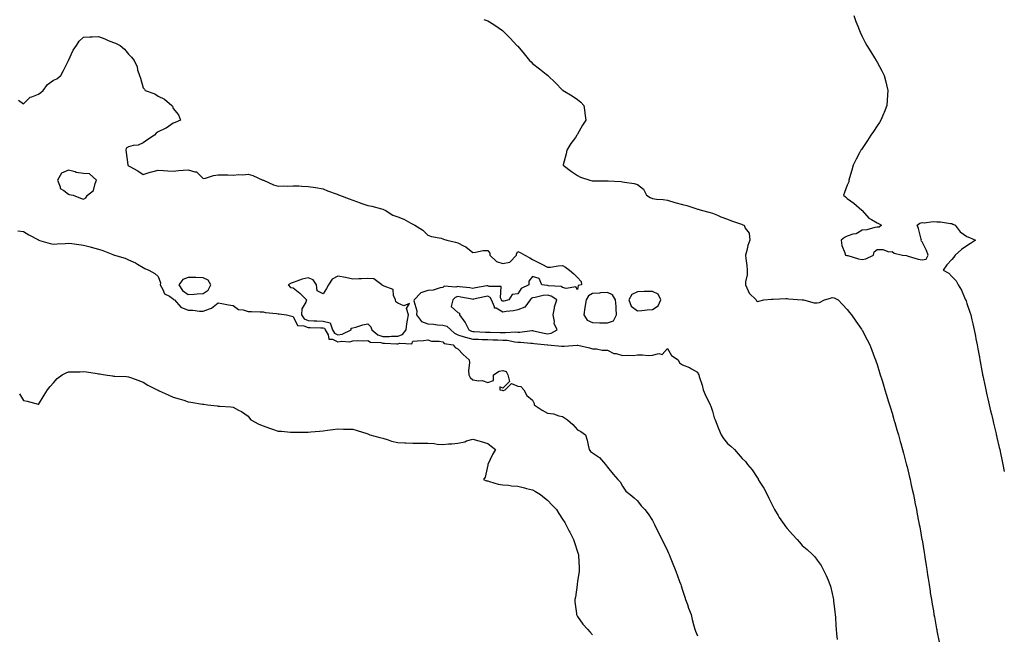
# Model space of a CAD drawing. Units: inches. Extents: x 965843 to 968483, y 7311098 to 7313738.
# Drawn here: x 967826 to 968483, y 7311509 to 7311919 of the extents above; entities that cross this region are included whole.
import ezdxf

# ---------------------------------------------------------------- set-up
doc = ezdxf.new("R2010")
doc.units = ezdxf.units.IN
doc.header["$MEASUREMENT"] = 0
doc.layers.add('Contour_96587311', color=7, linetype='Continuous', true_color=0xab362c)

msp = doc.modelspace()

# ---------------------------------------------------------------- linework, layer by layer
at = {"layer": 'Contour_96587311'}
for points in [[(968135.51, 7311919.38, 3256), (968138.05, 7311918.49, 3256), (968142.06, 7311915.93, 3256), (968147.89, 7311911.92, 3256), (968148.05, 7311911.8, 3256), (968152.96, 7311906.83, 3256), (968157.53, 7311901.92, 3256), (968157.8, 7311901.66, 3256), (968158.05, 7311901.44, 3256), (968162.46, 7311896.33, 3256), (968166.02, 7311891.92, 3256), (968167.02, 7311890.9, 3256), (968168.05, 7311889.95, 3256), (968172.52, 7311886.4, 3256), (968177.12, 7311882.85, 3256), (968178.05, 7311882.13, 3256), (968178.16, 7311882.02, 3256), (968178.26, 7311881.92, 3256), (968183.19, 7311877.06, 3256), (968188.05, 7311872.08, 3256), (968188.16, 7311872.02, 3256), (968188.33, 7311871.92, 3256), (968194.45, 7311868.32, 3256), (968198.05, 7311865.94, 3256), (968200.13, 7311864, 3256), (968202.16, 7311861.92, 3256), (968202.84, 7311857.13, 3256), (968202.92, 7311856.8, 3256), (968203.46, 7311851.92, 3256), (968201.33, 7311848.63, 3256), (968198.05, 7311842.63, 3256), (968197.75, 7311842.22, 3256), (968197.59, 7311841.92, 3256), (968196.55, 7311840.42, 3256), (968193.64, 7311836.33, 3256), (968190.94, 7311831.92, 3256), (968190.42, 7311829.55, 3256), (968188.39, 7311822.27, 3256), (968188.31, 7311821.92, 3256), (968193.93, 7311817.8, 3256), (968198.05, 7311814.96, 3256), (968200.09, 7311813.96, 3256), (968206.14, 7311811.92, 3256), (968207.73, 7311811.6, 3256), (968208.05, 7311811.54, 3256), (968208.43, 7311811.53, 3256), (968217.65, 7311811.52, 3256), (968218.05, 7311811.52, 3256), (968218.51, 7311811.46, 3256), (968227.16, 7311811.03, 3256), (968228.05, 7311810.9, 3256), (968229.42, 7311810.56, 3256), (968235.91, 7311809.78, 3256), (968238.05, 7311809.02, 3256), (968241.96, 7311805.83, 3256), (968244.12, 7311801.92, 3256), (968246.44, 7311800.3, 3256), (968248.05, 7311799.68, 3256), (968250.68, 7311799.3, 3256), (968255.27, 7311799.14, 3256), (968258.05, 7311798.61, 3256), (968263.03, 7311796.94, 3256), (968263.06, 7311796.93, 3256), (968268.05, 7311795.79, 3256), (968271.07, 7311794.94, 3256), (968277.01, 7311792.96, 3256), (968278.05, 7311792.64, 3256), (968278.6, 7311792.47, 3256), (968280.58, 7311791.92, 3256), (968286.52, 7311790.38, 3256), (968288.05, 7311789.92, 3256), (968291.46, 7311788.51, 3256), (968293.66, 7311787.53, 3256), (968298.05, 7311785.91, 3256), (968300.88, 7311784.75, 3256), (968307.51, 7311782.46, 3256), (968308.05, 7311782.26, 3256), (968308.3, 7311782.18, 3256), (968309.26, 7311781.92, 3256), (968310.02, 7311779.95, 3256), (968312.56, 7311776.43, 3256), (968313.06, 7311771.92, 3256), (968311.67, 7311768.3, 3256), (968311.09, 7311764.96, 3256), (968310.24, 7311761.92, 3256), (968310.36, 7311759.61, 3256), (968311.07, 7311754.93, 3256), (968311.2, 7311751.92, 3256), (968311.19, 7311748.78, 3256), (968310.09, 7311743.96, 3256), (968310.08, 7311741.92, 3256), (968312.04, 7311737.93, 3256), (968312.52, 7311736.39, 3256), (968317.19, 7311731.92, 3256), (968317.46, 7311731.34, 3256), (968318.05, 7311730.89, 3256), (968318.97, 7311731.01, 3256), (968322.48, 7311731.92, 3256), (968327.52, 7311732.44, 3256), (968328.05, 7311732.42, 3256), (968328.58, 7311732.45, 3256), (968337.17, 7311732.8, 3256), (968338.05, 7311732.84, 3256), (968338.83, 7311732.7, 3256), (968347.93, 7311732.04, 3256), (968348.05, 7311732.02, 3256), (968348.15, 7311732.02, 3256), (968348.94, 7311731.92, 3256), (968356.14, 7311730.01, 3256), (968358.05, 7311729.99, 3256), (968359.7, 7311730.26, 3256), (968362.82, 7311731.92, 3256), (968366.86, 7311733.11, 3256), (968368.05, 7311733.55, 3256), (968369.49, 7311733.36, 3256), (968372.05, 7311731.92, 3256), (968374.98, 7311728.86, 3256), (968378.05, 7311725.46, 3256), (968379.62, 7311723.49, 3256), (968380.89, 7311721.92, 3256), (968383.81, 7311717.69, 3256), (968387.66, 7311712.31, 3256), (968387.93, 7311711.92, 3256), (968387.98, 7311711.85, 3256), (968388.05, 7311711.73, 3256), (968391.46, 7311705.33, 3256), (968393.13, 7311701.92, 3256), (968394.55, 7311698.43, 3256), (968396.38, 7311693.59, 3256), (968397.03, 7311691.92, 3256), (968397.3, 7311691.17, 3256), (968398.05, 7311688.92, 3256), (968399.7, 7311683.57, 3256), (968400.19, 7311681.92, 3256), (968401.13, 7311678.85, 3256), (968402.02, 7311675.9, 3256), (968403.23, 7311671.92, 3256), (968404.36, 7311668.23, 3256), (968405.54, 7311664.43, 3256), (968406.32, 7311661.92, 3256), (968406.73, 7311660.6, 3256), (968408.05, 7311656.26, 3256), (968409.04, 7311652.91, 3256), (968409.32, 7311651.92, 3256), (968409.86, 7311650.12, 3256), (968411.31, 7311645.18, 3256), (968412.27, 7311641.92, 3256), (968413.54, 7311637.41, 3256), (968413.91, 7311636.06, 3256), (968415.07, 7311631.92, 3256), (968415.7, 7311629.57, 3256), (968417.57, 7311622.39, 3256), (968417.7, 7311621.92, 3256), (968417.77, 7311621.64, 3256), (968418.05, 7311620.46, 3256), (968419.69, 7311613.56, 3256), (968420.07, 7311611.92, 3256), (968420.64, 7311609.33, 3256), (968421.51, 7311605.38, 3256), (968422.26, 7311601.92, 3256), (968423.26, 7311597.13, 3256), (968423.36, 7311596.61, 3256), (968424.3, 7311591.92, 3256), (968424.92, 7311588.79, 3256), (968425.8, 7311584.16, 3256), (968426.24, 7311581.92, 3256), (968426.53, 7311580.39, 3256), (968427.99, 7311571.97, 3256), (968428, 7311571.92, 3256), (968428.01, 7311571.88, 3256), (968428.05, 7311571.65, 3256), (968429.44, 7311563.31, 3256), (968429.66, 7311561.92, 3256), (968429.95, 7311560.02, 3256), (968430.77, 7311554.65, 3256), (968431.19, 7311551.92, 3256), (968431.75, 7311548.21, 3256), (968432.09, 7311545.96, 3256), (968432.72, 7311541.92, 3256), (968433.44, 7311537.32, 3256), (968433.6, 7311536.37, 3256), (968434.3, 7311531.92, 3256), (968434.84, 7311528.71, 3256), (968435.61, 7311524.36, 3256), (968436.03, 7311521.92, 3256), (968436.33, 7311520.2, 3256), (968437.8, 7311512.17, 3256), (968437.84, 7311511.92, 3256), (968437.87, 7311511.74, 3256), (968438.05, 7311510.79, 3256), (968439.45, 7311503.31, 3256)], [(968382.46, 7311921.92, 3257), (968383.96, 7311917.83, 3257), (968385.22, 7311914.75, 3257), (968386.33, 7311911.92, 3257), (968386.83, 7311910.7, 3257), (968388.05, 7311907.97, 3257), (968390.07, 7311903.94, 3257), (968391.18, 7311901.92, 3257), (968393.87, 7311897.74, 3257), (968396.35, 7311893.62, 3257), (968397.39, 7311891.92, 3257), (968397.65, 7311891.52, 3257), (968398.05, 7311890.81, 3257), (968401.17, 7311885.04, 3257), (968402.71, 7311881.92, 3257), (968403.85, 7311877.72, 3257), (968404.29, 7311875.68, 3257), (968405.24, 7311871.92, 3257), (968405.03, 7311868.91, 3257), (968404.73, 7311865.25, 3257), (968404.54, 7311861.92, 3257), (968402.76, 7311857.22, 3257), (968402.32, 7311856.19, 3257), (968400.58, 7311851.92, 3257), (968399.6, 7311850.36, 3257), (968398.05, 7311848.19, 3257), (968395.56, 7311844.41, 3257), (968393.78, 7311841.92, 3257), (968391.61, 7311838.35, 3257), (968388.05, 7311833.19, 3257), (968387.56, 7311832.41, 3257), (968387.26, 7311831.92, 3257), (968386.38, 7311830.26, 3257), (968384.09, 7311825.88, 3257), (968382.11, 7311821.92, 3257), (968381.27, 7311818.7, 3257), (968379.68, 7311813.56, 3257), (968379.22, 7311811.92, 3257), (968379.09, 7311810.88, 3257), (968378.05, 7311808.52, 3257), (968376.32, 7311803.64, 3257), (968375.68, 7311801.92, 3257), (968376.93, 7311800.8, 3257), (968378.05, 7311799.59, 3257), (968382.6, 7311796.47, 3257), (968387.75, 7311791.92, 3257), (968387.94, 7311791.81, 3257), (968388.05, 7311791.59, 3257), (968392.6, 7311786.47, 3257), (968394.4, 7311785.57, 3257), (968398.05, 7311783.34, 3257), (968399.06, 7311782.93, 3257), (968401.05, 7311781.92, 3257), (968399.38, 7311780.6, 3257), (968398.05, 7311780.6, 3257), (968396.52, 7311780.39, 3257), (968391.17, 7311778.8, 3257), (968388.05, 7311778.51, 3257), (968383.98, 7311775.99, 3257), (968381.92, 7311775.78, 3257), (968378.05, 7311774.55, 3257), (968376.24, 7311773.73, 3257), (968374.13, 7311771.92, 3257), (968374.48, 7311768.35, 3257), (968376.59, 7311763.38, 3257), (968376.85, 7311761.92, 3257), (968377.83, 7311761.7, 3257), (968378.05, 7311761.64, 3257), (968378.41, 7311761.56, 3257), (968385.62, 7311759.49, 3257), (968388.05, 7311759.04, 3257), (968390.6, 7311759.37, 3257), (968395.54, 7311761.92, 3257), (968395.99, 7311763.98, 3257), (968398.05, 7311765.55, 3257), (968401.79, 7311765.66, 3257), (968405.79, 7311764.18, 3257), (968408.05, 7311764.31, 3257), (968409.34, 7311763.21, 3257), (968414.96, 7311761.92, 3257), (968417.79, 7311761.65, 3257), (968418.05, 7311761.3, 3257), (968418.85, 7311761.12, 3257), (968425.37, 7311759.24, 3257), (968428.05, 7311758.74, 3257), (968430.88, 7311759.08, 3257), (968432.21, 7311761.92, 3257), (968431.14, 7311765.01, 3257), (968428.05, 7311770.66, 3257), (968427.45, 7311771.32, 3257), (968427.63, 7311771.92, 3257), (968427.42, 7311772.55, 3257), (968425.77, 7311779.64, 3257), (968424.79, 7311781.92, 3257), (968426.65, 7311783.32, 3257), (968428.05, 7311783.62, 3257), (968429.53, 7311783.4, 3257), (968435.58, 7311784.39, 3257), (968438.05, 7311784.18, 3257), (968440.28, 7311784.14, 3257), (968447.06, 7311782.91, 3257), (968448.05, 7311782.89, 3257), (968448.66, 7311782.53, 3257), (968450.26, 7311781.92, 3257), (968453.59, 7311777.46, 3257), (968458.05, 7311774.39, 3257), (968459.68, 7311773.56, 3257), (968463.86, 7311771.92, 3257), (968460.35, 7311769.62, 3257), (968458.05, 7311768.14, 3257), (968454.41, 7311765.56, 3257), (968450.28, 7311761.92, 3257), (968449.4, 7311760.57, 3257), (968448.05, 7311758.99, 3257), (968444.66, 7311755.31, 3257), (968442.15, 7311751.92, 3257), (968445.85, 7311749.73, 3257), (968448.05, 7311747.61, 3257), (968450.88, 7311744.76, 3257), (968452.2, 7311741.92, 3257), (968454.51, 7311738.37, 3257), (968456.41, 7311733.56, 3257), (968457.19, 7311731.92, 3257), (968457.44, 7311731.31, 3257), (968458.05, 7311729.56, 3257), (968460.01, 7311723.88, 3257), (968460.57, 7311721.92, 3257), (968461.34, 7311718.63, 3257), (968462.01, 7311715.88, 3257), (968462.94, 7311711.92, 3257), (968463.76, 7311707.63, 3257), (968464.09, 7311705.88, 3257), (968464.84, 7311701.92, 3257), (968465.34, 7311699.2, 3257), (968466.35, 7311693.62, 3257), (968466.65, 7311691.92, 3257), (968466.89, 7311690.76, 3257), (968468.05, 7311684.49, 3257), (968468.46, 7311682.34, 3257), (968468.54, 7311681.92, 3257), (968468.67, 7311681.3, 3257), (968470.19, 7311674.05, 3257), (968470.61, 7311671.92, 3257), (968471.38, 7311668.59, 3257), (968472.02, 7311665.89, 3257), (968472.89, 7311661.92, 3257), (968473.89, 7311657.76, 3257), (968474.38, 7311655.6, 3257), (968475.25, 7311651.92, 3257), (968475.79, 7311649.67, 3257), (968477.5, 7311642.47, 3257), (968477.63, 7311641.92, 3257), (968477.72, 7311641.58, 3257), (968478.05, 7311640.1, 3257), (968479.59, 7311633.46, 3257), (968479.93, 7311631.92, 3257), (968480.44, 7311629.53, 3257), (968481.37, 7311625.25, 3257), (968482.08, 7311621.92, 3257), (968483, 7311617.24, 3257)], [(967824.68, 7311865.29, 3255), (967828.05, 7311862.9, 3255), (967832.57, 7311867.4, 3255), (967833.71, 7311867.58, 3255), (967838.05, 7311869.37, 3255), (967839.56, 7311870.41, 3255), (967841.07, 7311871.92, 3255), (967844.1, 7311875.86, 3255), (967848.05, 7311878.65, 3255), (967850.3, 7311879.67, 3255), (967853.07, 7311881.92, 3255), (967854.86, 7311885.12, 3255), (967858.05, 7311891.87, 3255), (967858.07, 7311891.9, 3255), (967858.12, 7311891.99, 3255), (967861.28, 7311898.68, 3255), (967863.35, 7311901.92, 3255), (967865.21, 7311904.76, 3255), (967868.05, 7311907.36, 3255), (967872.24, 7311907.73, 3255), (967873.8, 7311907.67, 3255), (967878.05, 7311907.97, 3255), (967882.42, 7311906.28, 3255), (967884.67, 7311905.3, 3255), (967888.05, 7311903.93, 3255), (967889.51, 7311903.38, 3255), (967892.55, 7311901.92, 3255), (967895.57, 7311899.44, 3255), (967898.05, 7311896.11, 3255), (967900.19, 7311894.05, 3255), (967901.98, 7311891.92, 3255), (967903.85, 7311887.72, 3255), (967904.25, 7311885.71, 3255), (967905.42, 7311881.92, 3255), (967906.1, 7311879.97, 3255), (967908.05, 7311873.72, 3255), (967908.76, 7311872.63, 3255), (967909.3, 7311871.92, 3255), (967915.72, 7311869.59, 3255), (967918.05, 7311868.1, 3255), (967922.13, 7311866, 3255), (967927.07, 7311861.92, 3255), (967927.5, 7311861.37, 3255), (967928.05, 7311859.84, 3255), (967931.6, 7311855.48, 3255), (967932.87, 7311851.92, 3255), (967929.42, 7311850.56, 3255), (967928.05, 7311849.92, 3255), (967923.25, 7311846.72, 3255), (967922.59, 7311846.46, 3255), (967918.05, 7311844.28, 3255), (967916.7, 7311843.27, 3255), (967915.52, 7311841.92, 3255), (967910.96, 7311839.01, 3255), (967908.05, 7311836.85, 3255), (967904.63, 7311835.33, 3255), (967901.2, 7311835.07, 3255), (967898.05, 7311834.24, 3255), (967896.66, 7311833.3, 3255), (967896.49, 7311831.92, 3255), (967896.6, 7311830.47, 3255), (967897.69, 7311822.28, 3255), (967897.72, 7311821.92, 3255), (967897.84, 7311821.72, 3255), (967898.05, 7311821.51, 3255), (967898.97, 7311821.01, 3255), (967904.35, 7311818.22, 3255), (967908.05, 7311815.78, 3255), (967912.64, 7311817.33, 3255), (967913.66, 7311817.53, 3255), (967918.05, 7311818.72, 3255), (967921.49, 7311818.48, 3255), (967924.35, 7311818.22, 3255), (967928.05, 7311817.96, 3255), (967931.59, 7311818.37, 3255), (967934.7, 7311818.58, 3255), (967938.05, 7311818.93, 3255), (967942.54, 7311817.43, 3255), (967943.55, 7311817.42, 3255), (967948.05, 7311813.13, 3255), (967949.51, 7311813.39, 3255), (967954.82, 7311815.15, 3255), (967958.05, 7311815.54, 3255), (967961.55, 7311815.42, 3255), (967964.51, 7311815.46, 3255), (967968.05, 7311815.33, 3255), (967971.79, 7311815.67, 3255), (967974.44, 7311815.53, 3255), (967978.05, 7311815.95, 3255), (967981.21, 7311815.08, 3255), (967987.93, 7311812.03, 3255), (967988.05, 7311811.99, 3255), (967988.1, 7311811.97, 3255), (967988.2, 7311811.92, 3255), (967995.05, 7311808.92, 3255), (967998.05, 7311807.99, 3255), (968001.74, 7311808.23, 3255), (968004.07, 7311807.93, 3255), (968008.05, 7311808.1, 3255), (968011.92, 7311808.05, 3255), (968013.98, 7311807.85, 3255), (968018.05, 7311807.79, 3255), (968023.01, 7311806.96, 3255), (968023.08, 7311806.95, 3255), (968028.05, 7311806.15, 3255), (968031.05, 7311804.92, 3255), (968037.43, 7311802.54, 3255), (968038.05, 7311802.3, 3255), (968038.31, 7311802.18, 3255), (968038.99, 7311801.92, 3255), (968045.61, 7311799.47, 3255), (968048.05, 7311798.58, 3255), (968052.88, 7311796.75, 3255), (968053.33, 7311796.64, 3255), (968058.05, 7311795.13, 3255), (968060.63, 7311794.5, 3255), (968067.17, 7311792.79, 3255), (968068.05, 7311792.58, 3255), (968068.54, 7311792.41, 3255), (968069.63, 7311791.92, 3255), (968074.67, 7311788.55, 3255), (968078.05, 7311787.43, 3255), (968081.94, 7311785.81, 3255), (968086.8, 7311783.17, 3255), (968088.05, 7311782.55, 3255), (968088.5, 7311782.37, 3255), (968089.44, 7311781.92, 3255), (968094.67, 7311778.54, 3255), (968098.05, 7311775.21, 3255), (968100.55, 7311774.42, 3255), (968106.84, 7311773.13, 3255), (968108.05, 7311772.8, 3255), (968108.59, 7311772.46, 3255), (968110.71, 7311771.92, 3255), (968116.58, 7311770.45, 3255), (968118.05, 7311770.17, 3255), (968121.97, 7311768, 3255), (968123.43, 7311767.31, 3255), (968128.05, 7311763.73, 3255), (968129.89, 7311763.76, 3255), (968134.92, 7311765.05, 3255), (968138.05, 7311765.07, 3255), (968139.37, 7311763.24, 3255), (968139.38, 7311761.92, 3255), (968143.82, 7311757.69, 3255), (968148.05, 7311756.2, 3255), (968152.71, 7311757.26, 3255), (968157.25, 7311761.92, 3255), (968157.21, 7311762.76, 3255), (968158.05, 7311764.36, 3255), (968159.72, 7311763.59, 3255), (968162.79, 7311761.92, 3255), (968166.24, 7311760.11, 3255), (968168.05, 7311758.96, 3255), (968172.73, 7311756.6, 3255), (968174.08, 7311755.9, 3255), (968178.05, 7311753.84, 3255), (968180, 7311753.87, 3255), (968185.14, 7311754.83, 3255), (968188.05, 7311754.87, 3255), (968189.98, 7311753.85, 3255), (968192.59, 7311751.92, 3255), (968195.49, 7311749.36, 3255), (968198.05, 7311746.95, 3255), (968200.41, 7311744.28, 3255), (968200.64, 7311741.92, 3255), (968198.49, 7311741.48, 3255), (968198.05, 7311738.81, 3255), (968196.93, 7311740.8, 3255), (968190.34, 7311739.63, 3255), (968188.05, 7311740.34, 3255), (968187.01, 7311740.87, 3255), (968178.52, 7311741.45, 3255), (968178.05, 7311741.58, 3255), (968177.69, 7311741.56, 3255), (968174.24, 7311741.92, 3255), (968172.42, 7311746.29, 3255), (968168.05, 7311747.59, 3255), (968165.58, 7311744.39, 3255), (968165.43, 7311741.92, 3255), (968160.29, 7311739.68, 3255), (968158.05, 7311736.05, 3255), (968154.45, 7311735.53, 3255), (968152.1, 7311731.92, 3255), (968148.76, 7311731.21, 3255), (968148.05, 7311731.09, 3255), (968147.52, 7311731.39, 3255), (968147.29, 7311731.92, 3255), (968146.61, 7311733.36, 3255), (968147.01, 7311740.89, 3255), (968138.99, 7311740.99, 3255), (968138.05, 7311741.47, 3255), (968137.49, 7311741.36, 3255), (968129.95, 7311740.01, 3255), (968128.05, 7311739.61, 3255), (968126.07, 7311739.94, 3255), (968119.2, 7311740.77, 3255), (968118.05, 7311740.94, 3255), (968116.64, 7311740.51, 3255), (968108.92, 7311741.06, 3255), (968108.05, 7311740.16, 3255), (968106.21, 7311740.08, 3255), (968101.6, 7311738.36, 3255), (968098.05, 7311738.29, 3255), (968093.39, 7311736.58, 3255), (968088.85, 7311731.92, 3255), (968088.72, 7311731.25, 3255), (968090.75, 7311724.62, 3255), (968090.53, 7311721.92, 3255), (968093.77, 7311717.64, 3255), (968098.05, 7311716.07, 3255), (968101.91, 7311715.78, 3255), (968104.57, 7311715.4, 3255), (968108.05, 7311715.1, 3255), (968110.65, 7311714.52, 3255), (968113.5, 7311711.92, 3255), (968115.76, 7311709.63, 3255), (968118.05, 7311708.68, 3255), (968122.92, 7311707.05, 3255), (968123.1, 7311706.97, 3255), (968128.05, 7311705.77, 3255), (968131.76, 7311705.64, 3255), (968134.38, 7311705.6, 3255), (968138.05, 7311705.47, 3255), (968141.5, 7311705.37, 3255), (968144.73, 7311705.25, 3255), (968148.05, 7311705.15, 3255), (968151.09, 7311704.96, 3255), (968156.08, 7311703.9, 3255), (968158.05, 7311703.74, 3255), (968159.89, 7311703.75, 3255), (968166.91, 7311703.06, 3255), (968168.05, 7311703.07, 3255), (968169.03, 7311702.89, 3255), (968178.05, 7311701.92, 3255), (968178.09, 7311701.92, 3255), (968187.22, 7311701.09, 3255), (968188.05, 7311701.01, 3255), (968189.02, 7311700.96, 3255), (968197.87, 7311701.75, 3255), (968198.05, 7311701.73, 3255), (968198.32, 7311701.65, 3255), (968206.11, 7311699.98, 3255), (968208.05, 7311699.17, 3255), (968210.75, 7311699.22, 3255), (968214.48, 7311698.35, 3255), (968218.05, 7311698.39, 3255), (968222.33, 7311696.2, 3255), (968223.92, 7311696.05, 3255), (968228.05, 7311694.85, 3255), (968231.21, 7311695.09, 3255), (968235.07, 7311694.9, 3255), (968238.05, 7311695.19, 3255), (968241.49, 7311695.35, 3255), (968245.1, 7311694.87, 3255), (968248.05, 7311695.08, 3255), (968252.2, 7311696.07, 3255), (968254.51, 7311695.47, 3255), (968258.05, 7311699.52, 3255), (968260.87, 7311694.74, 3255), (968265.26, 7311691.92, 3255), (968266.16, 7311690.03, 3255), (968268.05, 7311688.55, 3255), (968272.86, 7311686.73, 3255), (968274.02, 7311685.95, 3255), (968278.05, 7311683.59, 3255), (968278.67, 7311682.55, 3255), (968278.92, 7311681.92, 3255), (968279.23, 7311680.74, 3255), (968281.15, 7311675.02, 3255), (968281.83, 7311671.92, 3255), (968283.68, 7311667.55, 3255), (968285.27, 7311664.7, 3255), (968286.69, 7311661.92, 3255), (968287.08, 7311660.95, 3255), (968288.05, 7311657.53, 3255), (968289.3, 7311653.17, 3255), (968289.84, 7311651.92, 3255), (968291.04, 7311648.93, 3255), (968292.2, 7311646.07, 3255), (968293.87, 7311641.92, 3255), (968295.47, 7311639.34, 3255), (968298.05, 7311635.94, 3255), (968300.39, 7311634.26, 3255), (968302.84, 7311631.92, 3255), (968305.35, 7311629.22, 3255), (968308.05, 7311625.92, 3255), (968310.08, 7311623.96, 3255), (968311.56, 7311621.92, 3255), (968314.56, 7311618.43, 3255), (968318.05, 7311613.36, 3255), (968318.53, 7311612.39, 3255), (968318.71, 7311611.92, 3255), (968319.77, 7311610.21, 3255), (968322.35, 7311606.22, 3255), (968324.56, 7311601.92, 3255), (968325.69, 7311599.56, 3255), (968328.05, 7311594.96, 3255), (968329.08, 7311592.95, 3255), (968329.65, 7311591.92, 3255), (968332.01, 7311587.96, 3255), (968332.76, 7311586.63, 3255), (968336.07, 7311581.92, 3255), (968336.81, 7311580.68, 3255), (968338.05, 7311579.19, 3255), (968341.46, 7311575.33, 3255), (968344.69, 7311571.92, 3255), (968346.19, 7311570.07, 3255), (968348.05, 7311568.01, 3255), (968351.44, 7311565.3, 3255), (968354.87, 7311561.92, 3255), (968356.41, 7311560.27, 3255), (968358.05, 7311558.1, 3255), (968360.63, 7311554.5, 3255), (968362.11, 7311551.92, 3255), (968364.02, 7311547.89, 3255), (968365.3, 7311544.67, 3255), (968366.48, 7311541.92, 3255), (968366.83, 7311540.69, 3255), (968368.05, 7311535.75, 3255), (968368.74, 7311532.61, 3255), (968368.88, 7311531.92, 3255), (968368.98, 7311530.99, 3255), (968369.82, 7311523.69, 3255), (968370.02, 7311521.92, 3255), (968370.18, 7311519.8, 3255), (968370.56, 7311514.43, 3255), (968370.76, 7311511.92, 3255), (968370.98, 7311508.99, 3255), (968371.28, 7311505.15, 3255)], [(967824.28, 7311778.15, 3254), (967828.05, 7311777.58, 3254), (967831.56, 7311775.43, 3254), (967837.99, 7311771.98, 3254), (967838.05, 7311771.94, 3254), (967838.13, 7311771.92, 3254), (967845.76, 7311769.64, 3254), (967848.05, 7311769.19, 3254), (967850.55, 7311769.42, 3254), (967855.76, 7311769.62, 3254), (967858.05, 7311769.81, 3254), (967860.43, 7311769.53, 3254), (967865, 7311768.87, 3254), (967868.05, 7311768.54, 3254), (967872.62, 7311767.35, 3254), (967873.32, 7311767.19, 3254), (967878.05, 7311765.84, 3254), (967881.08, 7311764.95, 3254), (967887.69, 7311762.28, 3254), (967888.05, 7311762.15, 3254), (967888.25, 7311762.12, 3254), (967888.79, 7311761.92, 3254), (967895.89, 7311759.76, 3254), (967898.05, 7311758.77, 3254), (967902.79, 7311756.66, 3254), (967904.12, 7311755.85, 3254), (967908.05, 7311753.65, 3254), (967909.12, 7311752.99, 3254), (967911.75, 7311751.92, 3254), (967915.67, 7311749.54, 3254), (967918.05, 7311747.52, 3254), (967919.5, 7311743.37, 3254), (967919.21, 7311741.92, 3254), (967921.06, 7311738.91, 3254), (967922.21, 7311736.09, 3254), (967925.56, 7311734.41, 3254), (967928.05, 7311732.72, 3254), (967928.3, 7311732.18, 3254), (967928.78, 7311731.92, 3254), (967933.14, 7311727, 3254), (967938.05, 7311725.05, 3254), (967941.19, 7311725.06, 3254), (967945.62, 7311724.35, 3254), (967948.05, 7311724.36, 3254), (967952.16, 7311726.03, 3254), (967953.64, 7311726.33, 3254), (967958.05, 7311729.92, 3254), (967960.46, 7311729.51, 3254), (967964.85, 7311728.72, 3254), (967968.05, 7311728.2, 3254), (967971.65, 7311725.53, 3254), (967974.65, 7311725.32, 3254), (967978.05, 7311724.2, 3254), (967980.39, 7311724.26, 3254), (967985.99, 7311723.98, 3254), (967988.05, 7311724.04, 3254), (967989.71, 7311723.58, 3254), (967997.08, 7311722.89, 3254), (967998.05, 7311722.69, 3254), (967998.87, 7311722.74, 3254), (968003.6, 7311721.92, 3254), (968007.13, 7311721.01, 3254), (968008.05, 7311720.92, 3254), (968010.94, 7311714.81, 3254), (968015.31, 7311714.66, 3254), (968018.05, 7311713.51, 3254), (968019.56, 7311713.43, 3254), (968026.68, 7311713.29, 3254), (968028.05, 7311713.22, 3254), (968029.12, 7311712.99, 3254), (968029.51, 7311711.92, 3254), (968031.42, 7311708.55, 3254), (968031.84, 7311705.71, 3254), (968034.31, 7311705.67, 3254), (968038.05, 7311703.89, 3254), (968040.42, 7311704.29, 3254), (968045.9, 7311704.06, 3254), (968048.05, 7311704.69, 3254), (968051.03, 7311704.89, 3254), (968055.29, 7311704.68, 3254), (968058.05, 7311704.93, 3254), (968059.84, 7311703.71, 3254), (968066.57, 7311703.4, 3254), (968068.05, 7311702.95, 3254), (968069.08, 7311702.95, 3254), (968077.29, 7311702.68, 3254), (968078.05, 7311702.68, 3254), (968079.27, 7311703.15, 3254), (968087.26, 7311702.72, 3254), (968088.05, 7311704.37, 3254), (968090.84, 7311704.72, 3254), (968095.11, 7311704.85, 3254), (968098.05, 7311705.3, 3254), (968100.43, 7311704.3, 3254), (968105.56, 7311704.41, 3254), (968108.05, 7311703.85, 3254), (968109.01, 7311702.87, 3254), (968114.92, 7311701.92, 3254), (968116.34, 7311700.22, 3254), (968118.05, 7311699.35, 3254), (968121.72, 7311695.6, 3254), (968125.63, 7311691.92, 3254), (968125.96, 7311689.83, 3254), (968125.26, 7311684.71, 3254), (968125.52, 7311681.92, 3254), (968126.35, 7311680.23, 3254), (968128.05, 7311678.46, 3254), (968132.18, 7311677.79, 3254), (968134.35, 7311678.22, 3254), (968138.05, 7311676.71, 3254), (968141.8, 7311678.17, 3254), (968141.85, 7311681.92, 3254), (968145.62, 7311684.35, 3254), (968148.05, 7311684.91, 3254), (968150.26, 7311684.13, 3254), (968151.41, 7311681.92, 3254), (968152.52, 7311677.45, 3254), (968148.05, 7311673.05, 3254), (968146.14, 7311673.83, 3254), (968146.2, 7311671.92, 3254), (968147.73, 7311671.59, 3254), (968148.05, 7311671.43, 3254), (968148.63, 7311671.34, 3254), (968149.74, 7311671.92, 3254), (968153.84, 7311676.13, 3254), (968158.05, 7311674.34, 3254), (968160.25, 7311674.12, 3254), (968162.15, 7311671.92, 3254), (968164.17, 7311668.04, 3254), (968168.05, 7311665.01, 3254), (968168.99, 7311662.86, 3254), (968169.16, 7311661.92, 3254), (968174.36, 7311658.23, 3254), (968178.05, 7311656.27, 3254), (968182.02, 7311655.89, 3254), (968185.55, 7311654.42, 3254), (968188.05, 7311653.98, 3254), (968189.4, 7311653.26, 3254), (968191.28, 7311651.92, 3254), (968194.97, 7311648.84, 3254), (968198.05, 7311645.17, 3254), (968200.15, 7311644.02, 3254), (968203.34, 7311641.92, 3254), (968204.51, 7311638.37, 3254), (968205.14, 7311634.83, 3254), (968205.88, 7311631.92, 3254), (968206.76, 7311630.63, 3254), (968208.05, 7311629.77, 3254), (968212.78, 7311626.65, 3254), (968216.64, 7311621.92, 3254), (968217.33, 7311621.2, 3254), (968218.05, 7311620.18, 3254), (968221.72, 7311615.59, 3254), (968224.89, 7311611.92, 3254), (968226.47, 7311610.34, 3254), (968228.05, 7311607.44, 3254), (968230.35, 7311604.22, 3254), (968233.1, 7311601.92, 3254), (968235.92, 7311599.8, 3254), (968238.05, 7311597.74, 3254), (968240.59, 7311594.46, 3254), (968242.85, 7311591.92, 3254), (968245.19, 7311589.06, 3254), (968248.05, 7311584.69, 3254), (968248.98, 7311582.85, 3254), (968249.45, 7311581.92, 3254), (968250.84, 7311579.13, 3254), (968252.34, 7311576.2, 3254), (968254.37, 7311571.92, 3254), (968255.56, 7311569.43, 3254), (968258.05, 7311564.37, 3254), (968258.81, 7311562.68, 3254), (968259.11, 7311561.92, 3254), (968259.82, 7311560.15, 3254), (968261.73, 7311555.61, 3254), (968263.12, 7311551.92, 3254), (968264.49, 7311548.36, 3254), (968266.18, 7311543.78, 3254), (968266.89, 7311541.92, 3254), (968267.15, 7311541.02, 3254), (968268.05, 7311538.12, 3254), (968269.62, 7311533.49, 3254), (968270.21, 7311531.92, 3254), (968271.37, 7311528.6, 3254), (968272.15, 7311526.03, 3254), (968273.79, 7311521.92, 3254), (968274.51, 7311518.38, 3254), (968275.71, 7311514.26, 3254), (968276.25, 7311511.92, 3254), (968276.71, 7311510.58, 3254), (968278.05, 7311507.6, 3254)], [(967825.31, 7311669.18, 3253), (967828.05, 7311664.67, 3253), (967830.5, 7311664.37, 3253), (967837.76, 7311662.21, 3253), (967838.05, 7311662.15, 3253), (967841.74, 7311668.23, 3253), (967843.99, 7311671.92, 3253), (967845.76, 7311674.21, 3253), (967848.05, 7311676.64, 3253), (967850.42, 7311679.55, 3253), (967853.88, 7311681.92, 3253), (967856.63, 7311683.34, 3253), (967858.05, 7311683.83, 3253), (967860.01, 7311683.88, 3253), (967865.97, 7311684.01, 3253), (967868.05, 7311684.04, 3253), (967870.01, 7311683.88, 3253), (967877.29, 7311682.69, 3253), (967878.05, 7311682.61, 3253), (967878.7, 7311682.57, 3253), (967882.52, 7311681.92, 3253), (967887.39, 7311681.25, 3253), (967888.05, 7311681.08, 3253), (967888.99, 7311680.98, 3253), (967896.89, 7311680.76, 3253), (967898.05, 7311680.61, 3253), (967900.12, 7311679.84, 3253), (967904.38, 7311678.25, 3253), (967908.05, 7311676.99, 3253), (967911.17, 7311675.04, 3253), (967917.31, 7311671.92, 3253), (967917.8, 7311671.67, 3253), (967918.05, 7311671.56, 3253), (967918.71, 7311671.26, 3253), (967924.57, 7311668.44, 3253), (967928.05, 7311667.07, 3253), (967931.97, 7311665.84, 3253), (967935.07, 7311664.9, 3253), (967938.05, 7311663.97, 3253), (967939.85, 7311663.71, 3253), (967947.58, 7311662.38, 3253), (967948.05, 7311662.31, 3253), (967948.41, 7311662.28, 3253), (967950.94, 7311661.92, 3253), (967957.28, 7311661.15, 3253), (967958.05, 7311661.05, 3253), (967959.04, 7311660.93, 3253), (967966.57, 7311660.44, 3253), (967968.05, 7311660.25, 3253), (967971.62, 7311658.35, 3253), (967973.56, 7311657.43, 3253), (967978.05, 7311654.4, 3253), (967979.06, 7311652.92, 3253), (967979.85, 7311651.92, 3253), (967985.11, 7311648.99, 3253), (967988.05, 7311647.83, 3253), (967992.4, 7311646.27, 3253), (967994.34, 7311645.63, 3253), (967998.05, 7311644.36, 3253), (968000.38, 7311644.25, 3253), (968006.31, 7311643.65, 3253), (968008.05, 7311643.56, 3253), (968009.73, 7311643.59, 3253), (968016.39, 7311643.58, 3253), (968018.05, 7311643.62, 3253), (968019.9, 7311643.77, 3253), (968025.63, 7311644.34, 3253), (968028.05, 7311644.53, 3253), (968031, 7311644.87, 3253), (968034.59, 7311645.38, 3253), (968038.05, 7311645.74, 3253), (968041.84, 7311645.7, 3253), (968044.39, 7311645.59, 3253), (968048.05, 7311645.54, 3253), (968050.86, 7311644.73, 3253), (968057.29, 7311642.69, 3253), (968058.05, 7311642.46, 3253), (968058.38, 7311642.26, 3253), (968059.23, 7311641.92, 3253), (968066.08, 7311639.95, 3253), (968068.05, 7311639.49, 3253), (968071.45, 7311638.53, 3253), (968073.81, 7311637.68, 3253), (968078.05, 7311636.71, 3253), (968082.68, 7311636.54, 3253), (968083.44, 7311636.53, 3253), (968088.05, 7311636.37, 3253), (968092.45, 7311636.33, 3253), (968093.65, 7311636.32, 3253), (968098.05, 7311636.29, 3253), (968102.22, 7311636.09, 3253), (968104.34, 7311635.63, 3253), (968108.05, 7311635.38, 3253), (968111.89, 7311635.76, 3253), (968114.09, 7311635.87, 3253), (968118.05, 7311636.32, 3253), (968122.72, 7311637.25, 3253), (968123.86, 7311637.74, 3253), (968128.05, 7311638.95, 3253), (968132.2, 7311637.77, 3253), (968133.61, 7311637.48, 3253), (968138.05, 7311635.93, 3253), (968140.31, 7311634.18, 3253), (968143.18, 7311631.92, 3253), (968141.33, 7311628.64, 3253), (968138.15, 7311622.02, 3253), (968138.1, 7311621.92, 3253), (968138.11, 7311621.87, 3253), (968138.05, 7311621.56, 3253), (968136.44, 7311613.53, 3253), (968135.33, 7311611.92, 3253), (968137.3, 7311611.17, 3253), (968138.05, 7311611, 3253), (968139.23, 7311610.73, 3253), (968145.07, 7311608.94, 3253), (968148.05, 7311608.41, 3253), (968151.86, 7311608.11, 3253), (968153.94, 7311607.81, 3253), (968158.05, 7311607.54, 3253), (968162.53, 7311606.4, 3253), (968163.91, 7311606.06, 3253), (968168.05, 7311605.02, 3253), (968170, 7311603.87, 3253), (968173.39, 7311601.92, 3253), (968175.94, 7311599.81, 3253), (968178.05, 7311598.18, 3253), (968181.05, 7311594.92, 3253), (968183.86, 7311591.92, 3253), (968185.48, 7311589.35, 3253), (968188.05, 7311585.56, 3253), (968189.42, 7311583.29, 3253), (968190.29, 7311581.92, 3253), (968192.42, 7311577.55, 3253), (968192.83, 7311576.7, 3253), (968195.29, 7311571.92, 3253), (968195.95, 7311569.82, 3253), (968198.05, 7311563.66, 3253), (968198.5, 7311562.36, 3253), (968198.66, 7311561.92, 3253), (968198.7, 7311561.27, 3253), (968199.12, 7311552.99, 3253), (968199.21, 7311551.92, 3253), (968199.13, 7311550.84, 3253), (968198.05, 7311543.94, 3253), (968197.8, 7311542.17, 3253), (968197.75, 7311541.92, 3253), (968197.67, 7311541.54, 3253), (968196.66, 7311533.31, 3253), (968196.32, 7311531.92, 3253), (968196.31, 7311530.19, 3253), (968197.42, 7311522.55, 3253), (968197.42, 7311521.92, 3253), (968197.58, 7311521.45, 3253), (968198.05, 7311520.58, 3253), (968201.59, 7311515.45, 3253), (968204.76, 7311511.92, 3253), (968206.32, 7311510.19, 3253), (968208.05, 7311508.16, 3253)]]:
    msp.add_polyline3d(points, dxfattribs=at)
for points in [[(967868.05, 7311799.27, 3255), (967869.77, 7311800.2, 3255), (967870.88, 7311801.92, 3255), (967874.88, 7311805.1, 3255), (967875.81, 7311809.68, 3255), (967876.84, 7311811.92, 3255), (967872.22, 7311816.09, 3255), (967868.05, 7311816.41, 3255), (967863.23, 7311817.1, 3255), (967862.49, 7311817.47, 3255), (967858.05, 7311818.71, 3255), (967853.34, 7311816.63, 3255), (967850.79, 7311811.92, 3255), (967852.51, 7311807.45, 3255), (967852.5, 7311806.38, 3255), (967854.96, 7311805.01, 3255), (967858.05, 7311802.6, 3255), (967858.6, 7311802.47, 3255), (967861.31, 7311801.92, 3255), (967866.02, 7311799.89, 3255)], [(967948.05, 7311736.24, 3255), (967951.46, 7311738.51, 3255), (967953.22, 7311741.92, 3255), (967951.29, 7311745.16, 3255), (967948.05, 7311746.62, 3255), (967943.15, 7311746.83, 3255), (967942.96, 7311746.84, 3255), (967938.05, 7311747.03, 3255), (967934.42, 7311745.55, 3255), (967931.85, 7311741.92, 3255), (967934.28, 7311738.16, 3255), (967938.05, 7311735.53, 3255), (967941.94, 7311735.81, 3255), (967944.02, 7311735.95, 3255)], [(968078.05, 7311707.65, 3255), (968081.16, 7311708.82, 3255), (968083.48, 7311711.92, 3255), (968083.96, 7311716.01, 3255), (968084.55, 7311718.42, 3255), (968085.06, 7311721.92, 3255), (968083.7, 7311726.27, 3255), (968085.7, 7311729.57, 3255), (968082.07, 7311727.89, 3255), (968078.05, 7311729.83, 3255), (968076.76, 7311730.63, 3255), (968076.35, 7311731.92, 3255), (968075.05, 7311734.92, 3255), (968074.95, 7311738.82, 3255), (968068.93, 7311741.04, 3255), (968068.05, 7311741.64, 3255), (968067.75, 7311741.62, 3255), (968067.29, 7311741.92, 3255), (968062.06, 7311745.93, 3255), (968058.05, 7311746.33, 3255), (968053.86, 7311746.1, 3255), (968052.08, 7311745.96, 3255), (968048.05, 7311745.72, 3255), (968043.07, 7311746.94, 3255), (968043.03, 7311746.94, 3255), (968038.05, 7311747.86, 3255), (968034.17, 7311745.8, 3255), (968031.78, 7311741.92, 3255), (968030.46, 7311739.5, 3255), (968028.05, 7311735.94, 3255), (968024.19, 7311738.06, 3255), (968023.79, 7311741.92, 3255), (968021.45, 7311745.31, 3255), (968018.05, 7311746.8, 3255), (968014.05, 7311745.92, 3255), (968010.54, 7311744.41, 3255), (968008.05, 7311743.63, 3255), (968006.77, 7311743.19, 3255), (968004.89, 7311741.92, 3255), (968006.4, 7311740.27, 3255), (968008.05, 7311739.99, 3255), (968012.67, 7311736.54, 3255), (968016.99, 7311731.92, 3255), (968016.64, 7311730.51, 3255), (968013.96, 7311726.02, 3255), (968013.6, 7311721.92, 3255), (968015.47, 7311719.35, 3255), (968018.05, 7311718.26, 3255), (968021.92, 7311718.06, 3255), (968024.02, 7311717.88, 3255), (968028.05, 7311717.68, 3255), (968032.81, 7311716.68, 3255), (968034.48, 7311711.92, 3255), (968035.77, 7311709.64, 3255), (968038.05, 7311708.57, 3255), (968040.91, 7311709.06, 3255), (968046.94, 7311711.92, 3255), (968046.78, 7311713.19, 3255), (968048.05, 7311713.35, 3255), (968049.89, 7311713.76, 3255), (968054.68, 7311715.29, 3255), (968058.05, 7311715.88, 3255), (968060, 7311713.87, 3255), (968060.58, 7311711.92, 3255), (968064.72, 7311708.59, 3255), (968068.05, 7311707.57, 3255), (968072.39, 7311707.58, 3255), (968073.76, 7311707.63, 3255)], [(968178.05, 7311709.25, 3256), (968180.31, 7311709.66, 3256), (968184.47, 7311711.92, 3256), (968182.32, 7311716.19, 3256), (968182.52, 7311717.44, 3256), (968181.66, 7311721.92, 3256), (968182.58, 7311726.45, 3256), (968182.53, 7311727.44, 3256), (968184.25, 7311731.92, 3256), (968180.5, 7311734.38, 3256), (968178.05, 7311735.06, 3256), (968175.09, 7311734.87, 3256), (968169.63, 7311733.5, 3256), (968168.05, 7311733.36, 3256), (968167.16, 7311732.81, 3256), (968166.49, 7311731.92, 3256), (968162.76, 7311727.21, 3256), (968158.05, 7311725.23, 3256), (968155.24, 7311724.74, 3256), (968150.28, 7311724.14, 3256), (968148.05, 7311723.79, 3256), (968143.64, 7311726.33, 3256), (968142.6, 7311726.47, 3256), (968142.64, 7311727.33, 3256), (968140.59, 7311731.92, 3256), (968139.78, 7311733.64, 3256), (968138.05, 7311734.54, 3256), (968135.86, 7311734.11, 3256), (968128.55, 7311732.42, 3256), (968128.05, 7311732.32, 3256), (968127.58, 7311732.39, 3256), (968119.99, 7311733.86, 3256), (968118.05, 7311734.16, 3256), (968116.34, 7311733.63, 3256), (968114.66, 7311731.92, 3256), (968113.73, 7311727.6, 3256), (968118.05, 7311723.52, 3256), (968119.25, 7311723.12, 3256), (968119.21, 7311721.92, 3256), (968122.1, 7311717.87, 3256), (968122.92, 7311716.79, 3256), (968125.43, 7311711.92, 3256), (968127.25, 7311711.12, 3256), (968128.05, 7311710.92, 3256), (968129.09, 7311710.89, 3256), (968136.61, 7311710.48, 3256), (968138.05, 7311710.44, 3256), (968139.58, 7311710.39, 3256), (968146.38, 7311710.25, 3256), (968148.05, 7311710.2, 3256), (968149.89, 7311710.08, 3256), (968156.71, 7311710.58, 3256), (968158.05, 7311710.47, 3256), (968159.49, 7311710.48, 3256), (968167.58, 7311711.45, 3256), (968168.05, 7311711.46, 3256), (968168.62, 7311711.35, 3256), (968175.76, 7311709.63, 3256)], [(968218.05, 7311716.57, 3256), (968221.97, 7311718, 3256), (968224.05, 7311721.92, 3256), (968223.79, 7311726.17, 3256), (968223.72, 7311727.6, 3256), (968223.47, 7311731.92, 3256), (968221.43, 7311735.3, 3256), (968218.05, 7311736.85, 3256), (968213.35, 7311736.62, 3256), (968212.68, 7311736.55, 3256), (968208.05, 7311736.3, 3256), (968205.25, 7311734.72, 3256), (968203.74, 7311731.92, 3256), (968202.99, 7311726.98, 3256), (968202.96, 7311726.83, 3256), (968202.15, 7311721.92, 3256), (968204.45, 7311718.32, 3256), (968208.05, 7311716.92, 3256), (968212.87, 7311716.74, 3256), (968213.24, 7311716.73, 3256)], [(968248.05, 7311725.65, 3256), (968251.91, 7311728.06, 3256), (968253.7, 7311731.92, 3256), (968251.86, 7311735.73, 3256), (968248.05, 7311737.55, 3256), (968243.64, 7311737.51, 3256), (968242.47, 7311737.5, 3256), (968238.05, 7311737.46, 3256), (968234.36, 7311735.61, 3256), (968232.24, 7311731.92, 3256), (968233.82, 7311727.69, 3256), (968238.05, 7311724.6, 3256), (968240.96, 7311724.83, 3256), (968244.55, 7311725.42, 3256)]]:
    msp.add_polyline3d(points, close=True, dxfattribs=at)

doc.saveas('drawing.dxf')
